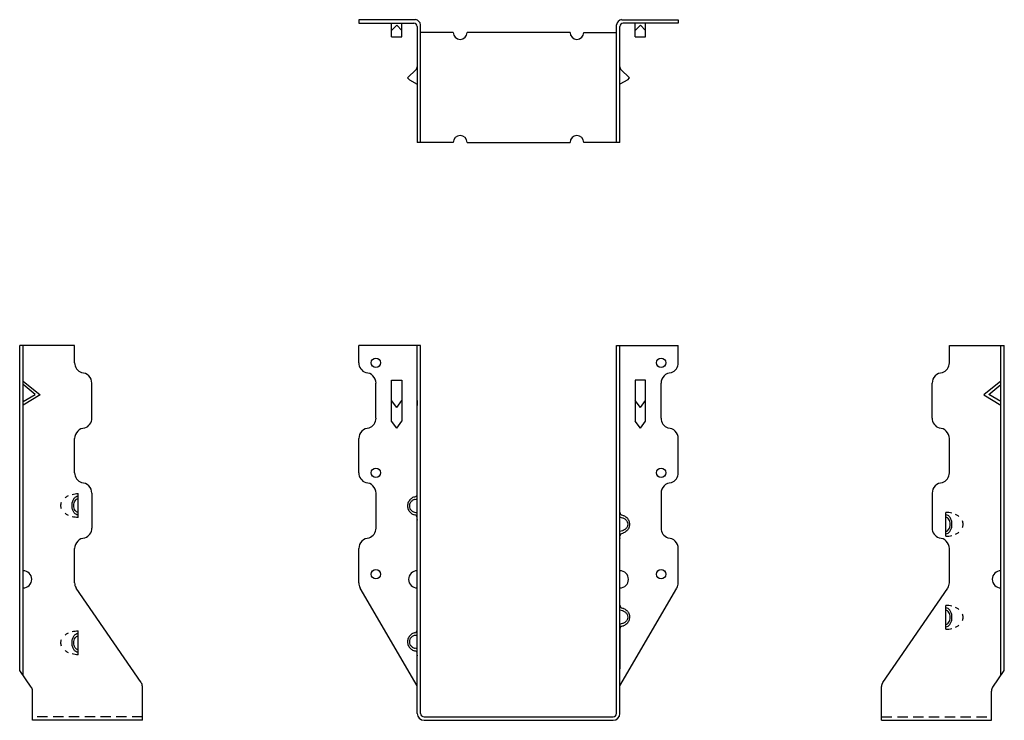
# Model space of a CAD drawing. Extents: x -9.3 to 8.6, y -0.1 to 12.7.
import ezdxf

# ---------------------------------------------------------------- set-up
doc = ezdxf.new("R2010")
doc.units = 0
doc.header["$LTSCALE"] = 0.75
doc.header["$MEASUREMENT"] = 0
doc.linetypes.add('HIDDEN', pattern=[0.375, 0.25, -0.125])
doc.layers.get('0').update_dxf_attribs({"linetype": 'CONTINUOUS'})

msp = doc.modelspace()

# ---------------------------------------------------------------- linework, layer by layer
for p, q in [((-3.18, 12.677), (-3.18, 12.615)), ((-2.148, 12.677), (-3.18, 12.677)), ((-3.18, 12.615), (-2.179, 12.615)), ((-2.585, 12.365), (-2.585, 12.615)), ((-2.491, 12.575), (-2.585, 12.479)), ((-2.491, 12.575), (-2.398, 12.479)), ((-2.398, 12.365), (-2.398, 12.615)), ((-2.118, 12.553), (-2.118, 10.445)), ((-2.055, 12.552), (-2.055, 12.584)), ((-2.055, 10.445), (-2.055, 12.552)), ((1.508, 12.552), (1.508, 12.584)), ((1.508, 10.445), (1.508, 12.552)), ((1.57, 10.445), (1.57, 12.553)), ((1.601, 12.677), (2.632, 12.677)), ((2.632, 12.615), (1.632, 12.615)), ((1.85, 12.365), (1.85, 12.615)), ((1.944, 12.575), (1.85, 12.479)), ((1.944, 12.575), (2.038, 12.479)), ((2.038, 12.365), (2.038, 12.615)), ((2.632, 12.677), (2.632, 12.615)), ((-2.585, 12.365), (-2.398, 12.365)), ((-1.461, 12.445), (-2.055, 12.445)), ((0.664, 12.445), (-1.211, 12.445)), ((0.914, 12.445), (1.508, 12.445)), ((1.85, 12.365), (2.038, 12.365)), ((-2.293, 11.618), (-2.136, 11.774)), ((1.745, 11.618), (1.589, 11.774)), ((-2.26, 11.585), (-2.293, 11.618)), ((-2.26, 11.585), (-2.118, 11.507)), ((1.713, 11.585), (1.57, 11.507)), ((1.713, 11.585), (1.745, 11.618)), ((-1.461, 10.445), (-2.118, 10.445)), ((-1.211, 10.445), (0.664, 10.445)), ((1.57, 10.445), (0.914, 10.445)), ((-9.35, 0.842), (-9.35, 6.75)), ((-8.35, 6.75), (-9.35, 6.75)), ((-9.287, 0.753), (-9.287, 6.75)), ((-8.35, 6.438), (-8.35, 6.75)), ((-2.055, 6.75), (-3.18, 6.75)), ((-3.18, 6.438), (-3.18, 6.75)), ((-2.118, 0.812), (-2.118, 6.75)), ((-2.055, 0.812), (-2.055, 6.75)), ((1.508, 0.812), (1.508, 6.75)), ((1.508, 6.75), (2.632, 6.75)), ((1.57, 0.812), (1.57, 6.75)), ((2.632, 6.438), (2.632, 6.75)), ((7.564, 6.75), (8.564, 6.75)), ((7.564, 6.438), (7.564, 6.75)), ((8.501, 0.753), (8.501, 6.75)), ((8.564, 0.842), (8.564, 6.75)), ((-9.287, 6.107), (-8.975, 5.857)), ((-2.585, 6.125), (-2.398, 6.125)), ((-2.585, 5.375), (-2.585, 6.125)), ((-2.398, 6.125), (-2.398, 5.375)), ((-2.118, 5.995), (-2.118, 6.091)), ((1.85, 6.125), (1.85, 5.375)), ((2.038, 6.125), (1.85, 6.125)), ((2.038, 5.375), (2.038, 6.125)), ((8.501, 6.107), (8.189, 5.857)), ((-9.066, 5.861), (-9.287, 6.044)), ((-8.038, 5.432), (-8.038, 6.068)), ((-2.868, 5.432), (-2.868, 6.068)), ((-2.118, 5.815), (-2.118, 5.935)), ((2.32, 5.432), (2.32, 6.068)), ((7.252, 5.432), (7.252, 6.068)), ((8.28, 5.861), (8.501, 6.044)), ((-9.287, 5.732), (-9.066, 5.861)), ((-8.975, 5.857), (-9.287, 5.669)), ((-2.491, 5.625), (-2.585, 5.75)), ((-2.491, 5.625), (-2.398, 5.75)), ((-2.118, 5.755), (-2.118, 5.659)), ((1.944, 5.625), (1.85, 5.75)), ((1.944, 5.625), (2.038, 5.75)), ((8.189, 5.857), (8.501, 5.669)), ((8.501, 5.732), (8.28, 5.861)), ((-2.491, 5.25), (-2.585, 5.375)), ((-2.491, 5.25), (-2.398, 5.375)), ((1.944, 5.25), (1.85, 5.375)), ((1.944, 5.25), (2.038, 5.375)), ((-8.35, 4.438), (-8.35, 5.062)), ((-3.18, 4.438), (-3.18, 5.062)), ((2.632, 4.438), (2.632, 5.062)), ((7.564, 4.438), (7.564, 5.062)), ((-8.287, 3.626), (-8.287, 4.06)), ((-8.038, 4.068), (-8.038, 3.432)), ((-8.038, 4.068), (-8.038, 3.432)), ((-2.868, 4.068), (-2.868, 3.432)), ((2.32, 4.068), (2.32, 3.432)), ((7.252, 4.068), (7.252, 3.432)), ((7.252, 4.068), (7.252, 3.432)), ((7.501, 3.285), (7.501, 3.719)), ((-9.287, 3.125), (-9.287, 3.188)), ((-8.35, 2.438), (-8.35, 3.062)), ((-3.18, 2.438), (-3.18, 3.062)), ((2.632, 2.438), (2.632, 3.062)), ((7.564, 2.438), (7.564, 3.062)), ((8.501, 3.125), (8.501, 3.188)), ((-7.14, 0.622), (-8.324, 2.343)), ((-2.118, 0.562), (-3.154, 2.343)), ((1.57, 0.562), (2.606, 2.343)), ((6.354, 0.622), (7.538, 2.343)), ((7.501, 1.593), (7.501, 2.027)), ((1.57, 1.665), (1.57, 0.875)), ((-8.287, 1.13), (-8.287, 1.564)), ((-9.14, 0.542), (-9.35, 0.842)), ((-2.118, 0.062), (-2.118, 0.812)), ((-2.055, 0.062), (-2.055, 0.812)), ((1.508, 0.062), (1.508, 0.812)), ((1.57, 0.062), (1.57, 0.812)), ((8.354, 0.542), (8.564, 0.842)), ((-7.117, -0.062), (-7.117, 0.55)), ((6.331, -0.062), (6.331, 0.55)), ((-9.117, -0.062), (-9.117, 0.47)), ((8.331, -0.062), (8.331, 0.47)), ((-1.993, 0), (1.445, 0)), ((-0.43, 0), (0, 0)), ((-7.117, -0.062), (-9.117, -0.062)), ((-1.992, -0.062), (1.445, -0.062)), ((6.331, -0.062), (8.331, -0.062))]:
    msp.add_line(p, q)
at = {"linetype": 'HIDDEN'}
for p, q in [((-7.117, 0), (-9.117, 0)), ((6.331, 0), (8.331, 0))]:
    msp.add_line(p, q, dxfattribs=at)
for points in [[(-8.525, 3.984, -0.021014), (-8.508, 3.996, -0.041113), (-8.461, 4.024, -0.043312)], [(-8.398, 4.046, -0.062496), (-8.287, 4.06, -0.070063)], [(-8.287, 3.672, -0.143247), (-8.327, 3.683, -0.107175), (-8.366, 3.722, -0.078304), (-8.389, 3.775, -0.065602), (-8.398, 3.843, -0.065602), (-8.389, 3.911, -0.078304), (-8.366, 3.964, -0.107175), (-8.327, 4.002, -0.143247), (-8.287, 4.014, -0.143247)], [(-8.287, 3.718, -0.14727), (-8.315, 3.726, -0.107139), (-8.343, 3.755, -0.076514), (-8.359, 3.793, -0.063469), (-8.365, 3.843, -0.063469), (-8.359, 3.893, -0.076514), (-8.343, 3.931, -0.107139), (-8.315, 3.96, -0.14727), (-8.287, 3.968, -0.14727)], [(-2.164, 4, 0.031262), (-2.185, 3.993, 0.097553), (-2.241, 3.956, 0.099391), (-2.28, 3.901, 0.10073), (-2.293, 3.835, 0.10073), (-2.28, 3.77, 0.099391), (-2.241, 3.714, 0.097553), (-2.185, 3.677, 0.031262), (-2.164, 3.67, 0.096293)], [(-2.164, 3.954, 0.015326), (-2.173, 3.951, 0.093072), (-2.218, 3.924, 0.102803), (-2.25, 3.882, 0.11093), (-2.26, 3.835, 0.11093), (-2.25, 3.788, 0.102803), (-2.218, 3.747, 0.093072), (-2.173, 3.72, 0.015326), (-2.164, 3.717, 0.087193)], [(-8.588, 3.783, -0.100764), (-8.6, 3.843, -0.100764), (-8.588, 3.903, -0.10691)], [(-8.461, 3.662, -0.041113), (-8.508, 3.689, -0.021014), (-8.525, 3.702, -0.135394)], [(-8.287, 3.626, -0.062496), (-8.398, 3.64, -0.081851)], [(1.616, 3.667, -0.031262), (1.637, 3.66, -0.097553), (1.694, 3.623, -0.099391), (1.732, 3.567, -0.10073), (1.745, 3.502, -0.10073), (1.732, 3.437, -0.099391), (1.694, 3.381, -0.097553), (1.637, 3.344, -0.031262), (1.616, 3.337, -0.096293)], [(1.616, 3.62, -0.015326), (1.625, 3.617, -0.093072), (1.671, 3.59, -0.102803), (1.702, 3.549, -0.11093), (1.713, 3.502, -0.11093), (1.702, 3.455, -0.102803), (1.671, 3.414, -0.093072), (1.625, 3.387, -0.015326), (1.616, 3.384, -0.087193)], [(7.612, 3.705, 0.062496), (7.501, 3.719, 0.070063)], [(7.501, 3.331, 0.143247), (7.541, 3.342, 0.107175), (7.58, 3.381, 0.078304), (7.603, 3.434, 0.065602), (7.612, 3.502, 0.065602), (7.603, 3.57, 0.078304), (7.58, 3.623, 0.107175), (7.541, 3.661, 0.143247), (7.501, 3.673, 0.143247)], [(7.501, 3.377, 0.14727), (7.529, 3.385, 0.107139), (7.557, 3.414, 0.076514), (7.573, 3.452, 0.063469), (7.58, 3.502, 0.063469), (7.573, 3.552, 0.076514), (7.557, 3.59, 0.107139), (7.529, 3.619, 0.14727), (7.501, 3.627, 0.14727)], [(7.739, 3.643, 0.021014), (7.723, 3.655, 0.041113), (7.676, 3.682, 0.043312)], [(7.802, 3.442, 0.100764), (7.814, 3.502, 0.100764), (7.802, 3.562, 0.10691)], [(7.501, 3.285, 0.062496), (7.612, 3.299, 0.081851)], [(7.676, 3.321, 0.041113), (7.723, 3.348, 0.021014), (7.739, 3.361, 0.135394)], [(1.616, 1.979, -0.031262), (1.637, 1.972, -0.097553), (1.694, 1.935, -0.099391), (1.732, 1.88, -0.10073), (1.745, 1.814, -0.10073), (1.732, 1.749, -0.099391), (1.694, 1.693, -0.097553), (1.637, 1.656, -0.031262), (1.616, 1.649, -0.096293)], [(7.612, 2.013, 0.062496), (7.501, 2.027, 0.070063)], [(7.501, 1.639, 0.143247), (7.541, 1.651, 0.107175), (7.58, 1.689, 0.078304), (7.603, 1.742, 0.065602), (7.612, 1.81, 0.065602), (7.603, 1.878, 0.078304), (7.58, 1.931, 0.107175), (7.541, 1.969, 0.143247), (7.501, 1.981, 0.143247)], [(7.739, 1.951, 0.021014), (7.723, 1.963, 0.041113), (7.676, 1.991, 0.043312)], [(1.616, 1.933, -0.015326), (1.625, 1.93, -0.093072), (1.671, 1.903, -0.102803), (1.702, 1.861, -0.11093), (1.713, 1.814, -0.11093), (1.702, 1.767, -0.102803), (1.671, 1.726, -0.093072), (1.625, 1.699, -0.015326), (1.616, 1.696, -0.087193)], [(7.501, 1.685, 0.14727), (7.529, 1.693, 0.107139), (7.557, 1.722, 0.076514), (7.573, 1.76, 0.063469), (7.58, 1.81, 0.063469), (7.573, 1.86, 0.076514), (7.557, 1.898, 0.107139), (7.529, 1.927, 0.14727), (7.501, 1.935, 0.14727)], [(7.802, 1.75, 0.100764), (7.814, 1.81, 0.100764), (7.802, 1.87, 0.10691)], [(7.676, 1.629, 0.041113), (7.723, 1.657, 0.021014), (7.739, 1.669, 0.135394)], [(-8.525, 1.488, -0.021014), (-8.508, 1.5, -0.041113), (-8.461, 1.527, -0.043312)], [(-8.398, 1.55, -0.062496), (-8.287, 1.564, -0.070063)], [(-8.287, 1.176, -0.143247), (-8.327, 1.187, -0.107175), (-8.366, 1.226, -0.078304), (-8.389, 1.279, -0.065602), (-8.398, 1.347, -0.065602), (-8.389, 1.415, -0.078304), (-8.366, 1.468, -0.107175), (-8.327, 1.506, -0.143247), (-8.287, 1.518, -0.143247)], [(-8.287, 1.222, -0.14727), (-8.315, 1.23, -0.107139), (-8.343, 1.258, -0.076514), (-8.359, 1.297, -0.063469), (-8.365, 1.347, -0.063469), (-8.359, 1.397, -0.076514), (-8.343, 1.435, -0.107139), (-8.315, 1.463, -0.14727), (-8.287, 1.472, -0.14727)], [(-2.164, 1.53, 0.031262), (-2.185, 1.523, 0.097553), (-2.241, 1.486, 0.099391), (-2.28, 1.43, 0.10073), (-2.293, 1.365, 0.10073), (-2.28, 1.3, 0.099391), (-2.241, 1.244, 0.097553), (-2.185, 1.207, 0.031262), (-2.164, 1.2, 0.096293)], [(-2.164, 1.484, 0.015326), (-2.173, 1.48, 0.093072), (-2.218, 1.454, 0.102803), (-2.25, 1.412, 0.11093), (-2.26, 1.365, 0.11093), (-2.25, 1.318, 0.102803), (-2.218, 1.277, 0.093072), (-2.173, 1.25, 0.015326), (-2.164, 1.247, 0.087193)], [(7.501, 1.593, 0.062496), (7.612, 1.607, 0.081851)], [(-8.588, 1.287, -0.100764), (-8.6, 1.347, -0.100764), (-8.588, 1.407, -0.10691)], [(-8.461, 1.166, -0.041113), (-8.508, 1.193, -0.021014), (-8.525, 1.206, -0.135394)], [(-8.287, 1.13, -0.062496), (-8.398, 1.144, -0.081851)]]:
    msp.add_lwpolyline(points, format="xyb")
for centre in [(-2.868, 6.438), (2.32, 6.438), (-2.868, 4.438), (2.32, 4.438), (-2.868, 2.594), (2.32, 2.594)]:
    msp.add_circle(centre, 0.0855)
for centre, radius, start, end in [((-2.179, 12.553), 0.062, 0, 90), ((-2.165, 12.568), 0.111, 8.5739, 81.4261), ((1.617, 12.568), 0.111, 98.5739, 171.4261), ((1.632, 12.553), 0.062, 90, 180), ((-1.336, 12.445), 0.125, 180, 0), ((0.789, 12.445), 0.125, 180, 0), ((-2.182, 11.82), 0.0647, 315, 0), ((1.635, 11.82), 0.0647, 180, 225), ((-1.336, 10.445), 0.125, 0, 180), ((0.789, 10.445), 0.125, 0, 180), ((-8.162, 6.438), 0.188, 180, 250.3666), ((-2.992, 6.438), 0.188, 180, 250.3666), ((2.444, 6.438), 0.188, 289.6334, 0), ((7.376, 6.438), 0.188, 289.6334, 0), ((-8.225, 6.068), 0.188, 0, 90), ((-3.055, 6.068), 0.188, 0, 90), ((2.507, 6.068), 0.188, 90, 180), ((7.439, 6.068), 0.188, 90, 180), ((-8.225, 5.432), 0.188, 289.6334, 0), ((-3.055, 5.432), 0.188, 289.6334, 0), ((2.507, 5.432), 0.188, 180, 250.3666), ((7.439, 5.432), 0.188, 180, 250.3666), ((-8.162, 5.062), 0.188, 90, 180), ((-2.992, 5.062), 0.188, 90, 180), ((2.444, 5.062), 0.188, 0, 90), ((7.376, 5.062), 0.188, 0, 90), ((-8.162, 4.438), 0.188, 180, 250.3666), ((-2.992, 4.438), 0.188, 180, 250.3666), ((2.444, 4.438), 0.188, 289.6334, 0), ((7.376, 4.438), 0.188, 289.6334, 0), ((-8.225, 4.068), 0.188, 0, 90), ((-3.055, 4.068), 0.188, 0, 90), ((2.507, 4.068), 0.188, 90, 180), ((7.439, 4.068), 0.188, 90, 180), ((-2.169, 4.052), 0.052, 276.6147, 0.3814), ((-2.17, 4.052), 0.0986, 273.8581, 302.2518), ((-2.17, 3.619), 0.0986, 57.7482, 86.1419), ((-2.169, 3.619), 0.052, 359.6186, 83.3853), ((1.622, 3.719), 0.052, 179.6186, 263.3853), ((1.623, 3.719), 0.0986, 237.7482, 266.1419), ((-8.225, 3.432), 0.188, 289.6334, 0), ((-3.055, 3.432), 0.188, 289.6334, 0), ((2.507, 3.432), 0.188, 180, 250.3666), ((7.439, 3.432), 0.188, 180, 250.3666), ((-8.162, 3.062), 0.188, 90, 180), ((-2.992, 3.062), 0.188, 90, 180), ((1.623, 3.285), 0.0986, 93.8581, 122.2518), ((1.622, 3.285), 0.052, 96.6147, 180.3814), ((2.444, 3.062), 0.188, 0, 90), ((7.376, 3.062), 0.188, 0, 90), ((-9.287, 2.501), 0.156, 270, 90), ((-2.118, 2.5), 0.156, 90, 270), ((1.57, 2.5), 0.156, 270, 90), ((8.501, 2.501), 0.156, 90, 270), ((-8.162, 2.438), 0.188, 180, 210.2027), ((-2.992, 2.438), 0.188, 180, 210.2027), ((2.444, 2.438), 0.188, 329.7973, 0), ((7.376, 2.438), 0.188, 329.7973, 0), ((1.622, 2.031), 0.052, 179.6186, 263.3853), ((1.623, 2.031), 0.0986, 237.7482, 266.1419), ((1.623, 1.598), 0.0986, 93.8581, 122.2518), ((1.622, 1.598), 0.052, 96.6147, 180.3814), ((-2.169, 1.582), 0.052, 276.6147, 0.3814), ((-2.17, 1.582), 0.0986, 273.8581, 302.2518), ((-2.17, 1.148), 0.0986, 57.7482, 86.1419), ((-2.169, 1.149), 0.052, 359.6186, 83.3853), ((-9.242, 0.47), 0.125, 0, 35), ((-7.242, 0.55), 0.125, 0, 35), ((6.456, 0.55), 0.125, 145, 180), ((8.456, 0.47), 0.125, 145, 180), ((-1.992, 0.062), 0.125, 180, 270), ((-1.993, 0.062), 0.062, 180, 270), ((1.445, 0.062), 0.125, 270, 0), ((1.446, 0.062), 0.062, 270, 0)]:
    msp.add_arc(centre, radius, start, end)
for p in [(-2.118, 3.585), (1.57, 3.252), (1.57, 1.564), (-2.118, 1.115)]:
    msp.add_point(p)

doc.saveas('drawing.dxf')
